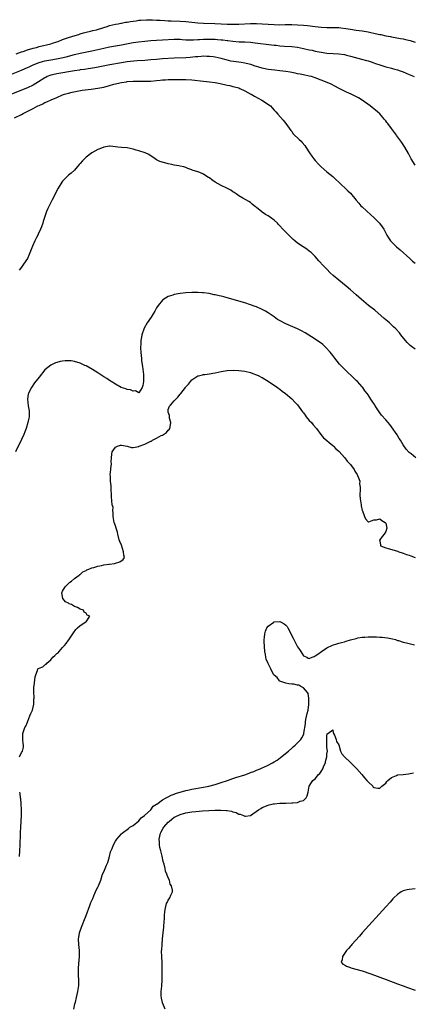
# Model space of a CAD drawing. Units: inches. Extents: x 2586000 to 2589000, y 1533000 to 1536000.
# Drawn here: x 2586206 to 2586340, y 1534319 to 1534654 of the extents above; entities that cross this region are included whole.
import ezdxf

# ---------------------------------------------------------------- set-up
doc = ezdxf.new("R2010")
doc.units = ezdxf.units.IN
doc.header["$MEASUREMENT"] = 0
doc.layers.add('LD25861533_2ft', color=254, linetype='Continuous')

msp = doc.modelspace()

# ---------------------------------------------------------------- linework, layer by layer
at = {"layer": 'LD25861533_2ft'}
for points, elevation in [([(2586205.23, 1534642.77), (2586207, 1534643.42), (2586207.62, 1534643.62), (2586209, 1534644.1), (2586211, 1534644.7), (2586212.17, 1534645), (2586213, 1534645.24), (2586217, 1534646.22), (2586217.61, 1534646.39), (2586219, 1534646.84), (2586219.47, 1534647), (2586221, 1534647.64), (2586221.97, 1534647.97), (2586223, 1534648.35), (2586225.31, 1534649), (2586226.57, 1534649.43), (2586227, 1534649.55), (2586228.11, 1534649.89), (2586229, 1534650.13), (2586230.49, 1534650.5), (2586231.29, 1534650.71), (2586232.57, 1534651), (2586235, 1534651.81), (2586236.15, 1534652.15), (2586237, 1534652.43), (2586239, 1534652.87), (2586239.9, 1534653), (2586240.78, 1534653.22), (2586241, 1534653.24), (2586242.44, 1534653.56), (2586243, 1534653.58), (2586244.14, 1534653.86), (2586245, 1534653.91), (2586246.01, 1534654.01), (2586247, 1534654.21), (2586247.68, 1534654.32), (2586249.57, 1534654.43), (2586251.59, 1534654.41), (2586253, 1534654.32), (2586254.21, 1534654.21), (2586255.83, 1534654.17), (2586257, 1534654.08), (2586257.93, 1534654.07), (2586261, 1534653.95), (2586263, 1534653.79), (2586265, 1534653.56), (2586267, 1534653.36), (2586269, 1534653.26), (2586272.89, 1534653.11), (2586275, 1534652.99), (2586277, 1534652.91), (2586279, 1534652.89), (2586281, 1534652.94), (2586285, 1534653.15), (2586287, 1534653.18), (2586289, 1534653.07), (2586291, 1534652.88), (2586293, 1534652.75), (2586295, 1534652.73), (2586296.78, 1534652.78), (2586299, 1534652.78), (2586301, 1534652.7), (2586303, 1534652.56), (2586304.42, 1534652.42), (2586307, 1534652.11), (2586309, 1534651.9), (2586311, 1534651.8), (2586311.79, 1534651.79), (2586313, 1534651.79), (2586315, 1534651.74), (2586315.68, 1534651.68), (2586317.45, 1534651.45), (2586319, 1534651.15), (2586321, 1534650.85), (2586323, 1534650.61), (2586325, 1534650.3), (2586325.9, 1534650.1), (2586327, 1534649.88), (2586328.49, 1534649.51), (2586329, 1534649.4), (2586329.34, 1534649.34), (2586331, 1534648.96), (2586332.65, 1534648.65), (2586333, 1534648.57), (2586336.06, 1534648.06), (2586337, 1534647.87), (2586337.71, 1534647.71), (2586339.29, 1534647.29), (2586341, 1534646.72)], 7488), ([(2586203, 1534635.61), (2586207, 1534637.22), (2586208.24, 1534637.76), (2586209, 1534638.09), (2586209.6, 1534638.4), (2586211, 1534639.06), (2586213, 1534639.86), (2586214.15, 1534640.15), (2586215, 1534640.4), (2586217, 1534640.75), (2586218.96, 1534641.04), (2586220.63, 1534641.37), (2586222.23, 1534641.77), (2586225, 1534642.53), (2586227, 1534642.97), (2586231, 1534643.77), (2586233, 1534644.25), (2586235, 1534644.74), (2586237, 1534645.18), (2586241, 1534645.88), (2586245, 1534646.63), (2586246.9, 1534646.9), (2586249, 1534647.13), (2586251, 1534647.33), (2586253, 1534647.5), (2586255, 1534647.6), (2586259, 1534647.76), (2586261, 1534647.73), (2586261.67, 1534647.67), (2586263, 1534647.61), (2586263.56, 1534647.57), (2586265.55, 1534647.55), (2586267, 1534647.64), (2586267.66, 1534647.66), (2586269, 1534647.77), (2586269.78, 1534647.78), (2586271, 1534647.82), (2586273, 1534647.74), (2586273.69, 1534647.69), (2586275, 1534647.55), (2586275.52, 1534647.52), (2586277, 1534647.32), (2586277.3, 1534647.3), (2586279, 1534647.09), (2586281.07, 1534646.93), (2586283, 1534646.84), (2586285, 1534646.72), (2586286.58, 1534646.58), (2586292.13, 1534645.87), (2586293, 1534645.76), (2586293.7, 1534645.7), (2586295, 1534645.53), (2586296.6, 1534645.4), (2586299, 1534645.25), (2586301, 1534645.04), (2586303, 1534644.63), (2586305, 1534644.17), (2586305.98, 1534643.98), (2586307, 1534643.74), (2586307.63, 1534643.63), (2586309, 1534643.35), (2586311, 1534643.05), (2586313.1, 1534642.9), (2586315, 1534642.79), (2586317, 1534642.5), (2586317.68, 1534642.32), (2586319, 1534642.02), (2586322.79, 1534641), (2586324.51, 1534640.51), (2586325, 1534640.39), (2586326.03, 1534640.03), (2586327, 1534639.74), (2586327.53, 1534639.53), (2586329.03, 1534639.03), (2586331, 1534638.4), (2586333, 1534637.86), (2586333.69, 1534637.69), (2586335, 1534637.31), (2586335.95, 1534637), (2586337, 1534636.59), (2586339, 1534635.72), (2586340.73, 1534635)], 7490), ([(2586341, 1534604.79), (2586339.67, 1534607), (2586338.74, 1534608.74), (2586337.48, 1534611), (2586337.3, 1534611.3), (2586336.5, 1534612.5), (2586334.84, 1534614.84), (2586334.71, 1534615), (2586333.99, 1534615.99), (2586333, 1534617.27), (2586331.73, 1534619), (2586331.4, 1534619.4), (2586331, 1534619.91), (2586330.53, 1534620.53), (2586330.2, 1534621), (2586329, 1534622.27), (2586328.26, 1534623), (2586327.55, 1534623.55), (2586327, 1534624.02), (2586326.43, 1534624.43), (2586325.73, 1534625), (2586322.95, 1534627), (2586321.73, 1534627.73), (2586320.43, 1534628.43), (2586319.3, 1534629), (2586317.71, 1534629.71), (2586317, 1534630.05), (2586315.19, 1534631), (2586313.74, 1534631.74), (2586312.4, 1534632.4), (2586311.12, 1534633), (2586309, 1534633.86), (2586307, 1534634.62), (2586305.75, 1534635), (2586305, 1534635.18), (2586303, 1534635.59), (2586301.86, 1534635.86), (2586301, 1534636.01), (2586300.2, 1534636.2), (2586298.52, 1534636.52), (2586297, 1534636.77), (2586295, 1534637.02), (2586293.21, 1534637.21), (2586291, 1534637.49), (2586290.42, 1534637.58), (2586289, 1534637.87), (2586287.8, 1534638.2), (2586287, 1534638.46), (2586286.62, 1534638.62), (2586285.1, 1534639.1), (2586283.53, 1534639.53), (2586283, 1534639.64), (2586281.82, 1534639.82), (2586281, 1534639.94), (2586280.05, 1534640.05), (2586278.33, 1534640.33), (2586276.71, 1534640.71), (2586275, 1534641.19), (2586273, 1534641.64), (2586272.28, 1534641.72), (2586271, 1534641.91), (2586270.1, 1534641.9), (2586269, 1534641.95), (2586268.14, 1534641.86), (2586267, 1534641.8), (2586266.29, 1534641.71), (2586264.47, 1534641.53), (2586263, 1534641.42), (2586259, 1534641.25), (2586254.97, 1534641.03), (2586253, 1534640.88), (2586251, 1534640.71), (2586249, 1534640.55), (2586246.38, 1534640.38), (2586244.17, 1534640.17), (2586243, 1534640.02), (2586241, 1534639.72), (2586237.12, 1534639), (2586233.69, 1534638.31), (2586232, 1534638), (2586229.67, 1534637.67), (2586228.51, 1534637.49), (2586227, 1534637.3), (2586226.75, 1534637.25), (2586225, 1534637), (2586219, 1534635.95), (2586217.6, 1534635.6), (2586217, 1534635.48), (2586215.79, 1534635), (2586215.26, 1534634.74), (2586215, 1534634.6), (2586212.82, 1534633.18), (2586211, 1534632.12), (2586209, 1534631.21), (2586203.62, 1534629)], 7492), ([(2586204.59, 1534621), (2586207, 1534622.11), (2586207.62, 1534622.38), (2586211, 1534624.13), (2586212.61, 1534625), (2586213, 1534625.2), (2586214.27, 1534625.73), (2586215, 1534626.13), (2586215.62, 1534626.38), (2586217.12, 1534627.12), (2586219, 1534627.94), (2586221, 1534628.76), (2586221.68, 1534629), (2586223, 1534629.4), (2586224.28, 1534629.72), (2586225.92, 1534630.08), (2586227.64, 1534630.36), (2586230.7, 1534630.7), (2586233.03, 1534631.03), (2586235, 1534631.43), (2586237, 1534631.96), (2586238.39, 1534632.39), (2586241, 1534633.05), (2586242.71, 1534633.29), (2586243, 1534633.35), (2586245, 1534633.48), (2586247, 1534633.48), (2586249, 1534633.45), (2586251, 1534633.51), (2586253, 1534633.67), (2586254.2, 1534633.8), (2586255, 1534633.9), (2586256.04, 1534633.96), (2586257, 1534634.05), (2586259, 1534634.05), (2586263, 1534633.98), (2586265, 1534633.88), (2586269, 1534633.44), (2586271, 1534633.26), (2586273, 1534633.02), (2586274.65, 1534632.65), (2586277, 1534632.09), (2586277.94, 1534631.94), (2586279, 1534631.67), (2586279.58, 1534631.58), (2586281, 1534631.15), (2586281.38, 1534631), (2586283, 1534630.21), (2586285.06, 1534629.06), (2586285.19, 1534629), (2586286.33, 1534628.33), (2586287.63, 1534627.63), (2586288.88, 1534627), (2586291.74, 1534625), (2586292.35, 1534624.35), (2586293, 1534623.61), (2586293.61, 1534623), (2586294.24, 1534622.24), (2586296.15, 1534620.15), (2586297.05, 1534619.05), (2586298.67, 1534616.67), (2586299, 1534616.26), (2586299.54, 1534615.54), (2586301.57, 1534613.57), (2586302.23, 1534613), (2586302.6, 1534612.6), (2586303.49, 1534611.49), (2586303.87, 1534611), (2586305.11, 1534609), (2586305.91, 1534607.91), (2586306.51, 1534607), (2586307, 1534606.43), (2586308.29, 1534605), (2586309, 1534604.3), (2586311, 1534602.52), (2586313, 1534600.96), (2586313.98, 1534599.98), (2586315, 1534599.07), (2586318.06, 1534596.06), (2586319, 1534595.21), (2586321, 1534592.86), (2586321.84, 1534591.84), (2586322.59, 1534591), (2586323, 1534590.58), (2586325.92, 1534587.92), (2586327, 1534586.98), (2586328.95, 1534585), (2586329.84, 1534583.84), (2586330.37, 1534583), (2586331.42, 1534581), (2586332, 1534580), (2586332.67, 1534579), (2586333, 1534578.65), (2586334.67, 1534577), (2586335.95, 1534575.95), (2586339.19, 1534573), (2586340.12, 1534572.12), (2586341, 1534571.37)], 7494), ([(2586341, 1534542.12), (2586339.76, 1534543), (2586339.35, 1534543.35), (2586339, 1534543.69), (2586338.32, 1534544.32), (2586337.75, 1534545), (2586336.2, 1534547), (2586335.67, 1534547.67), (2586334.45, 1534549), (2586333.72, 1534549.72), (2586333, 1534550.35), (2586332.31, 1534551), (2586331.62, 1534551.62), (2586331, 1534552.09), (2586330.53, 1534552.53), (2586327.31, 1534555.31), (2586325.2, 1534557), (2586322.78, 1534559), (2586321, 1534560.58), (2586319, 1534562.32), (2586317.53, 1534563.53), (2586315, 1534565.58), (2586313.17, 1534567.17), (2586312.12, 1534568.12), (2586311, 1534569.31), (2586310.12, 1534570.12), (2586309.17, 1534571.17), (2586309, 1534571.39), (2586308.22, 1534572.22), (2586307, 1534573.65), (2586305.58, 1534575), (2586305, 1534575.48), (2586304.12, 1534576.12), (2586302.91, 1534576.91), (2586301, 1534578.25), (2586300.08, 1534579), (2586299.5, 1534579.5), (2586298.46, 1534580.46), (2586296.01, 1534583), (2586295, 1534584.11), (2586294.56, 1534584.56), (2586294.15, 1534585), (2586293, 1534586.07), (2586291.74, 1534587), (2586291, 1534587.48), (2586290.03, 1534588.03), (2586289, 1534588.77), (2586288.85, 1534588.85), (2586287, 1534590.41), (2586286.65, 1534590.65), (2586286.26, 1534591), (2586285.57, 1534591.57), (2586285, 1534592.11), (2586284.4, 1534592.4), (2586282.41, 1534593.59), (2586281, 1534594.35), (2586280.1, 1534595), (2586279.44, 1534595.44), (2586279, 1534595.69), (2586278.24, 1534596.24), (2586276.92, 1534596.92), (2586275, 1534597.84), (2586273, 1534599), (2586271.83, 1534599.83), (2586271, 1534600.44), (2586270.64, 1534600.64), (2586270.13, 1534601), (2586269, 1534601.7), (2586267.68, 1534602.32), (2586267, 1534602.57), (2586265.16, 1534603.16), (2586265, 1534603.26), (2586263.69, 1534603.69), (2586263, 1534604.01), (2586262.27, 1534604.27), (2586261, 1534604.53), (2586260.63, 1534604.63), (2586259, 1534604.86), (2586258.23, 1534605), (2586257, 1534605.27), (2586256.61, 1534605.39), (2586254.08, 1534606.08), (2586253, 1534606.67), (2586252.48, 1534607), (2586250.4, 1534608.4), (2586249.06, 1534609.06), (2586247, 1534609.73), (2586246.02, 1534609.98), (2586245, 1534610.29), (2586243, 1534610.67), (2586241.11, 1534610.89), (2586239.82, 1534611), (2586239, 1534611.1), (2586237.25, 1534611.25), (2586237, 1534611.29), (2586235, 1534610.96), (2586233.64, 1534610.36), (2586233, 1534610.17), (2586231, 1534609.05), (2586230.93, 1534609), (2586229, 1534607.49), (2586228.49, 1534607), (2586227.74, 1534606.26), (2586227, 1534605.38), (2586226.66, 1534605), (2586225, 1534603.07), (2586223.93, 1534602.07), (2586223, 1534601.37), (2586222.59, 1534601), (2586221, 1534599.41), (2586220.69, 1534599), (2586219.49, 1534597), (2586218.49, 1534595), (2586218.03, 1534593.97), (2586217.45, 1534593), (2586216.39, 1534591), (2586215.95, 1534590.05), (2586215.48, 1534589), (2586214.86, 1534587), (2586214.36, 1534585.64), (2586214.22, 1534585), (2586213.81, 1534583.81), (2586213.47, 1534583), (2586212.66, 1534581.34), (2586212.54, 1534581), (2586212.13, 1534580.13), (2586211.57, 1534579), (2586210.78, 1534577.22), (2586209.65, 1534574.35), (2586209.03, 1534573), (2586207.69, 1534571), (2586207, 1534570.03), (2586206.16, 1534569)], 7496), ([(2586341.27, 1534505), (2586339.68, 1534506.32), (2586339, 1534506.86), (2586337.95, 1534507.95), (2586337, 1534509.45), (2586336.09, 1534511), (2586335.65, 1534511.65), (2586334.89, 1534512.89), (2586333, 1534515.61), (2586332.38, 1534516.38), (2586331.81, 1534517), (2586331, 1534517.99), (2586329.58, 1534519.58), (2586329, 1534520.36), (2586328.74, 1534520.74), (2586327.9, 1534522.1), (2586327.31, 1534523), (2586327.17, 1534523.17), (2586326.36, 1534524.36), (2586325.99, 1534525), (2586325.57, 1534525.57), (2586325, 1534526.52), (2586324.65, 1534527), (2586323.91, 1534527.91), (2586323.18, 1534529), (2586323, 1534529.23), (2586321.41, 1534531), (2586321, 1534531.42), (2586320.17, 1534532.16), (2586319.32, 1534533), (2586318.1, 1534534.1), (2586317.17, 1534535), (2586316.1, 1534536.1), (2586315.27, 1534537), (2586313.67, 1534539), (2586313, 1534539.9), (2586312.13, 1534541), (2586310.66, 1534542.66), (2586310.3, 1534543), (2586309.61, 1534543.61), (2586309, 1534544.06), (2586308.48, 1534544.48), (2586307, 1534545.47), (2586303.61, 1534547.61), (2586302.33, 1534548.33), (2586301, 1534548.95), (2586297, 1534550.69), (2586296.37, 1534551), (2586295.48, 1534551.48), (2586294.22, 1534552.22), (2586293, 1534553.11), (2586291, 1534554.47), (2586290.07, 1534555), (2586289, 1534555.56), (2586287, 1534556.46), (2586286.62, 1534556.62), (2586285, 1534557.23), (2586283, 1534557.86), (2586277, 1534559.59), (2586275.87, 1534559.87), (2586275, 1534560.12), (2586274.26, 1534560.26), (2586273, 1534560.62), (2586272.65, 1534560.65), (2586270.96, 1534561.04), (2586269, 1534561.3), (2586268.67, 1534561.33), (2586267, 1534561.4), (2586265, 1534561.39), (2586263, 1534561.27), (2586261, 1534561.02), (2586259, 1534560.66), (2586258.48, 1534560.48), (2586257, 1534560.06), (2586255.11, 1534558.89), (2586255, 1534558.79), (2586253.55, 1534557), (2586253, 1534556.15), (2586252.36, 1534555), (2586251.84, 1534554.16), (2586251.11, 1534553), (2586249.77, 1534551), (2586248.79, 1534549.21), (2586248.02, 1534547), (2586247.83, 1534546.17), (2586247.65, 1534545), (2586247.61, 1534543.61), (2586247.55, 1534543), (2586247.54, 1534542.46), (2586247.64, 1534541), (2586247.8, 1534539.8), (2586247.83, 1534539), (2586247.91, 1534538.09), (2586248.16, 1534536.15), (2586248.52, 1534533.48), (2586248.54, 1534533), (2586248.51, 1534532.51), (2586248.54, 1534531), (2586248.31, 1534529.69), (2586248.08, 1534529), (2586247, 1534527.21), (2586245.82, 1534527.82), (2586245, 1534527.7), (2586244.15, 1534528.15), (2586243, 1534528.32), (2586242.53, 1534528.53), (2586240.96, 1534529), (2586239, 1534530.08), (2586237.53, 1534531), (2586237.23, 1534531.23), (2586237, 1534531.35), (2586236.06, 1534532.06), (2586235, 1534532.67), (2586233, 1534533.98), (2586231.14, 1534535.14), (2586229, 1534536.33), (2586228.53, 1534536.53), (2586227, 1534537.29), (2586225, 1534537.9), (2586223.95, 1534538.05), (2586223, 1534538.11), (2586221.9, 1534538.1), (2586221, 1534537.99), (2586220.15, 1534537.85), (2586219, 1534537.55), (2586218.59, 1534537.41), (2586217.69, 1534537), (2586217, 1534536.63), (2586215, 1534535.05), (2586213, 1534532.54), (2586211.47, 1534530.53), (2586210.37, 1534529), (2586209.78, 1534527.78), (2586209.36, 1534527), (2586209.29, 1534526.71), (2586209.03, 1534525), (2586209.27, 1534522.73), (2586209.6, 1534521), (2586209.64, 1534519.64), (2586209.61, 1534519), (2586209.49, 1534518.51), (2586209.22, 1534517), (2586208.56, 1534515), (2586208.13, 1534513.87), (2586207.77, 1534513), (2586207, 1534511.26), (2586204.94, 1534507)], 7498), ([(2586206.34, 1534403), (2586207, 1534404.49), (2586207.35, 1534405), (2586207.71, 1534406.29), (2586207.66, 1534407), (2586207.55, 1534407.55), (2586207.42, 1534409), (2586207.48, 1534410.52), (2586207.48, 1534411), (2586207.7, 1534411.7), (2586208.15, 1534413), (2586208.46, 1534413.54), (2586209.1, 1534414.9), (2586209.18, 1534415.18), (2586209.88, 1534417), (2586210.15, 1534417.85), (2586210.7, 1534419), (2586211, 1534419.94), (2586211.24, 1534421), (2586211.26, 1534422.74), (2586211.34, 1534423), (2586211.36, 1534423.36), (2586211.17, 1534425), (2586211.17, 1534426.83), (2586211.2, 1534427), (2586211.29, 1534427.29), (2586211.71, 1534430.29), (2586211.9, 1534431), (2586212.43, 1534432.43), (2586212.62, 1534433), (2586213, 1534433.25), (2586214.22, 1534433.78), (2586215, 1534434.36), (2586215.41, 1534434.59), (2586215.61, 1534435), (2586217, 1534436.1), (2586217.71, 1534437), (2586218.41, 1534437.59), (2586219, 1534438.28), (2586219.44, 1534438.56), (2586219.78, 1534439), (2586221, 1534440.34), (2586221.67, 1534441), (2586222.26, 1534441.74), (2586223, 1534442.86), (2586223.07, 1534442.93), (2586223.31, 1534443.31), (2586224.69, 1534445.31), (2586225.56, 1534446.45), (2586226.02, 1534447), (2586227, 1534447.86), (2586228.94, 1534449.06), (2586229, 1534449.12), (2586230.31, 1534451), (2586229.39, 1534451.39), (2586229, 1534452.02), (2586228.38, 1534452.38), (2586228.11, 1534453), (2586227, 1534453.41), (2586226.08, 1534453.92), (2586225, 1534454.36), (2586223.99, 1534455), (2586223.27, 1534455.27), (2586223, 1534455.5), (2586221.95, 1534455.95), (2586221.08, 1534457), (2586220.7, 1534459), (2586221, 1534459.48), (2586221.88, 1534461), (2586223, 1534462.1), (2586223.42, 1534462.58), (2586224, 1534463), (2586225, 1534463.86), (2586226.67, 1534465), (2586226.82, 1534465.18), (2586227, 1534465.27), (2586227.89, 1534466.11), (2586229, 1534466.59), (2586229.22, 1534466.78), (2586229.9, 1534467), (2586231, 1534467.53), (2586231.6, 1534467.6), (2586233, 1534468.1), (2586234.27, 1534468.27), (2586235, 1534468.46), (2586236.72, 1534468.72), (2586237, 1534468.77), (2586238.72, 1534469), (2586239, 1534469.12), (2586240.44, 1534469.56), (2586241.67, 1534470.33), (2586242.03, 1534471), (2586241.84, 1534471.84), (2586241.75, 1534473), (2586241, 1534475.27), (2586240.48, 1534476.48), (2586240.31, 1534477), (2586239.79, 1534479), (2586239.65, 1534479.65), (2586239.22, 1534481), (2586239, 1534481.83), (2586238.55, 1534483), (2586238.36, 1534484.36), (2586238.2, 1534485), (2586238.26, 1534486.26), (2586238.15, 1534487), (2586238.18, 1534488.18), (2586237.93, 1534489), (2586237.71, 1534490.29), (2586237.67, 1534491.67), (2586237.67, 1534493), (2586237.59, 1534493.59), (2586237.59, 1534495), (2586237.49, 1534495.49), (2586237.35, 1534497), (2586237.28, 1534498.72), (2586237.22, 1534499.22), (2586237.41, 1534501), (2586237.39, 1534501.39), (2586237.62, 1534503), (2586237.59, 1534503.59), (2586237.65, 1534505), (2586237.77, 1534506.23), (2586237.86, 1534507), (2586239, 1534508.62), (2586239.64, 1534509), (2586240.72, 1534509.28), (2586241, 1534509.35), (2586242.99, 1534509.02), (2586244.49, 1534508.49), (2586245, 1534508.56), (2586246.91, 1534508.91), (2586247, 1534508.94), (2586247.11, 1534509), (2586249, 1534509.63), (2586250.34, 1534510.34), (2586251, 1534510.64), (2586251.26, 1534510.74), (2586251.58, 1534511), (2586253, 1534511.66), (2586254.58, 1534512.58), (2586255, 1534512.79), (2586256.35, 1534513.65), (2586257, 1534514.45), (2586257.31, 1534514.69), (2586257.48, 1534515), (2586257.57, 1534515.57), (2586257.89, 1534517), (2586257.44, 1534518.56), (2586257.39, 1534519), (2586257.43, 1534519.43), (2586257, 1534520.6), (2586256.94, 1534520.94), (2586256.91, 1534521), (2586257, 1534521.44), (2586257.4, 1534522.6), (2586257.69, 1534523), (2586259, 1534524.49), (2586260.25, 1534525.75), (2586261, 1534526.73), (2586261.25, 1534527), (2586262.85, 1534529), (2586263, 1534529.22), (2586263.86, 1534530.14), (2586264.51, 1534531), (2586265, 1534531.57), (2586267, 1534532.93), (2586267.26, 1534533), (2586268.67, 1534533.33), (2586269, 1534533.38), (2586269.43, 1534533.43), (2586271, 1534533.63), (2586272.13, 1534533.87), (2586273, 1534534.01), (2586275, 1534534.48), (2586277, 1534534.84), (2586279.04, 1534534.96), (2586281, 1534534.82), (2586283, 1534534.56), (2586285, 1534534.09), (2586285.79, 1534533.79), (2586287, 1534533.36), (2586287.77, 1534533), (2586288.56, 1534532.56), (2586289, 1534532.37), (2586289.81, 1534531.81), (2586291, 1534531.16), (2586294.15, 1534529), (2586294.63, 1534528.63), (2586295, 1534528.38), (2586295.76, 1534527.76), (2586296.91, 1534527), (2586299, 1534525.18), (2586299.18, 1534525), (2586300.02, 1534524.02), (2586301.03, 1534523.03), (2586302.73, 1534520.73), (2586303, 1534520.4), (2586303.56, 1534519.56), (2586303.98, 1534519), (2586305, 1534517.76), (2586305.71, 1534517), (2586306.28, 1534516.28), (2586307.45, 1534515), (2586308.96, 1534512.96), (2586309.86, 1534511.86), (2586310.84, 1534511), (2586310.92, 1534510.92), (2586311.71, 1534510.29), (2586313, 1534509.21), (2586313.22, 1534509), (2586314.06, 1534508.06), (2586315, 1534507.33), (2586315.14, 1534507.14), (2586317, 1534505.14), (2586317.11, 1534505), (2586317.89, 1534503.89), (2586318.77, 1534503), (2586318.86, 1534502.86), (2586319, 1534502.73), (2586320.24, 1534501), (2586320.49, 1534500.49), (2586321, 1534499.81), (2586321.27, 1534499.27), (2586321.45, 1534499), (2586321.78, 1534498.22), (2586322.15, 1534497), (2586322.09, 1534496.09), (2586322.35, 1534495), (2586322.36, 1534493.64), (2586322.23, 1534493), (2586322.23, 1534492.23), (2586322.28, 1534491), (2586322.62, 1534489), (2586322.68, 1534488.68), (2586323.04, 1534487.04), (2586323.12, 1534486.88), (2586323.81, 1534485), (2586324.16, 1534484.16), (2586325, 1534483.23), (2586325.21, 1534483.21), (2586327, 1534483.81), (2586327.91, 1534483.91), (2586329, 1534484.21), (2586329.67, 1534483.67), (2586330.81, 1534483), (2586331, 1534482.67), (2586331.41, 1534481), (2586331, 1534479.87), (2586330.48, 1534479), (2586329.81, 1534478.19), (2586329, 1534477.05), (2586328.96, 1534477.04), (2586328.95, 1534477), (2586329, 1534476.71), (2586329.19, 1534475.19), (2586329.26, 1534475), (2586331, 1534474.35), (2586331.87, 1534474.13), (2586334.72, 1534473.28), (2586335, 1534473.19), (2586335.43, 1534473), (2586336.62, 1534472.62), (2586337, 1534472.51), (2586338.07, 1534472.07), (2586339, 1534471.8), (2586339.56, 1534471.56), (2586341, 1534471.07)], 7500), ([(2586224.85, 1534317), (2586225.2, 1534318.8), (2586225.35, 1534319.35), (2586225.7, 1534321), (2586225.97, 1534322.03), (2586226.2, 1534323), (2586226.39, 1534324.4), (2586226.52, 1534325), (2586226.55, 1534325.45), (2586226.54, 1534327), (2586226.41, 1534328.41), (2586226.42, 1534329.58), (2586226.38, 1534331), (2586226.48, 1534332.48), (2586226.73, 1534335), (2586226.73, 1534336.73), (2586226.72, 1534337), (2586226.52, 1534339), (2586226.46, 1534341), (2586226.55, 1534341.45), (2586226.77, 1534343), (2586227.43, 1534345), (2586227.93, 1534346.07), (2586228.24, 1534347), (2586229, 1534348.88), (2586230.29, 1534352.29), (2586230.55, 1534353), (2586230.65, 1534353.35), (2586231.24, 1534354.76), (2586231.69, 1534355.69), (2586232.23, 1534357), (2586232.42, 1534357.58), (2586233, 1534358.58), (2586233.13, 1534358.87), (2586233.21, 1534359), (2586233.98, 1534361), (2586234.63, 1534363), (2586235, 1534363.83), (2586235.46, 1534365), (2586235.93, 1534366.08), (2586236.36, 1534367), (2586236.99, 1534369), (2586237.35, 1534370.65), (2586237.83, 1534371.83), (2586238.28, 1534373), (2586239, 1534374.27), (2586239.46, 1534375), (2586241, 1534376.77), (2586241.26, 1534377), (2586243.39, 1534378.61), (2586243.94, 1534379), (2586245, 1534379.67), (2586247, 1534381.16), (2586247.76, 1534382.24), (2586248.94, 1534383), (2586251, 1534385.01), (2586251.81, 1534386.19), (2586253, 1534386.86), (2586253.06, 1534386.94), (2586255, 1534388.33), (2586256.25, 1534389), (2586256.69, 1534389.31), (2586257, 1534389.38), (2586258.01, 1534389.99), (2586259, 1534390.28), (2586259.49, 1534390.51), (2586263, 1534391.54), (2586263.66, 1534391.66), (2586265, 1534391.96), (2586269, 1534392.64), (2586270.84, 1534393), (2586273, 1534393.65), (2586274.02, 1534393.98), (2586275, 1534394.28), (2586277.1, 1534395), (2586279, 1534395.69), (2586279.94, 1534395.94), (2586283, 1534396.9), (2586284.5, 1534397.5), (2586285, 1534397.65), (2586286.06, 1534398.06), (2586287, 1534398.44), (2586288.27, 1534399), (2586289, 1534399.29), (2586289.52, 1534399.52), (2586291, 1534400.19), (2586292.47, 1534401), (2586293, 1534401.28), (2586294.05, 1534401.95), (2586295.22, 1534402.78), (2586297.94, 1534405), (2586299, 1534406.02), (2586299.54, 1534406.46), (2586300.15, 1534407), (2586301, 1534407.86), (2586302.06, 1534409), (2586302.47, 1534409.53), (2586303, 1534410.54), (2586303.14, 1534410.86), (2586303.16, 1534411), (2586303.15, 1534411.15), (2586303.71, 1534414.29), (2586303.69, 1534415), (2586303.82, 1534415.82), (2586304.24, 1534417.76), (2586304.56, 1534419), (2586304.89, 1534420.89), (2586304.89, 1534421), (2586304.87, 1534421.13), (2586304.89, 1534423), (2586304.63, 1534424.63), (2586304.38, 1534425), (2586303, 1534426.55), (2586302.06, 1534427), (2586301.44, 1534427.44), (2586301, 1534427.46), (2586299.77, 1534427.77), (2586299, 1534427.82), (2586297.99, 1534427.99), (2586297, 1534428.12), (2586295, 1534428.86), (2586294.8, 1534429), (2586294.04, 1534430.04), (2586293, 1534430.88), (2586292.91, 1534431), (2586292.27, 1534432.27), (2586291.88, 1534433), (2586291, 1534434.85), (2586290.33, 1534436.33), (2586290.19, 1534437), (2586290.09, 1534437.91), (2586289.86, 1534439), (2586289.66, 1534442.34), (2586289.68, 1534443), (2586289.77, 1534443.77), (2586289.81, 1534445), (2586290.09, 1534445.91), (2586290.52, 1534447), (2586291, 1534447.63), (2586292.9, 1534449), (2586292.97, 1534449.03), (2586295, 1534449.14), (2586295.37, 1534449), (2586296.42, 1534448.42), (2586297, 1534447.96), (2586297.45, 1534447.45), (2586297.73, 1534447), (2586299.53, 1534443.53), (2586301, 1534440.52), (2586301.64, 1534439.64), (2586302.07, 1534439), (2586302.4, 1534438.4), (2586303, 1534437.51), (2586304.15, 1534437), (2586304.66, 1534436.66), (2586305, 1534436.54), (2586305.96, 1534437), (2586306.7, 1534437.3), (2586307, 1534437.44), (2586307.91, 1534438.09), (2586309.11, 1534439), (2586311, 1534440.24), (2586312.86, 1534441.14), (2586314.38, 1534441.62), (2586315, 1534441.79), (2586315.98, 1534442.02), (2586317, 1534442.3), (2586317.57, 1534442.43), (2586319, 1534442.9), (2586321, 1534443.45), (2586321.57, 1534443.57), (2586323, 1534443.81), (2586323.9, 1534443.9), (2586325, 1534443.95), (2586325.96, 1534443.96), (2586327, 1534443.93), (2586327.93, 1534443.93), (2586329, 1534443.87), (2586329.86, 1534443.86), (2586331.66, 1534443.66), (2586333.31, 1534443.31), (2586334.31, 1534443), (2586335, 1534442.75), (2586335.33, 1534442.67), (2586337, 1534442.14), (2586338.08, 1534441.92), (2586340.81, 1534441.19)], 7502), ([(2586255.98, 1534317), (2586255.11, 1534318.89), (2586255.07, 1534319), (2586255.07, 1534319.07), (2586255, 1534319.26), (2586254.73, 1534320.73), (2586254.63, 1534321), (2586254.57, 1534321.43), (2586254.59, 1534323), (2586254.79, 1534324.79), (2586254.92, 1534327), (2586254.92, 1534328.92), (2586254.95, 1534331), (2586254.89, 1534333), (2586254.74, 1534334.74), (2586254.72, 1534337), (2586254.76, 1534337.24), (2586254.86, 1534339), (2586255, 1534341), (2586255.19, 1534343), (2586255.43, 1534345), (2586255.62, 1534347), (2586255.67, 1534347.67), (2586255.72, 1534349), (2586255.79, 1534350.21), (2586255.89, 1534351), (2586256.41, 1534353), (2586256.59, 1534353.41), (2586257, 1534354.21), (2586257.5, 1534355), (2586257.8, 1534355.81), (2586258.4, 1534357), (2586258.47, 1534357.53), (2586258.13, 1534359), (2586257.66, 1534359.66), (2586257.35, 1534361), (2586257, 1534361.72), (2586256.54, 1534363), (2586256.05, 1534364.05), (2586255.89, 1534365), (2586255.58, 1534366.42), (2586255.29, 1534367.29), (2586254.88, 1534369.12), (2586254.41, 1534371), (2586254.16, 1534372.16), (2586254, 1534373), (2586253.94, 1534373.94), (2586253.9, 1534375), (2586254.34, 1534377), (2586254.56, 1534377.44), (2586255.28, 1534378.72), (2586255.45, 1534379), (2586257, 1534380.77), (2586257.24, 1534381), (2586258.19, 1534381.81), (2586259, 1534382.41), (2586259.38, 1534382.62), (2586261, 1534383.4), (2586263, 1534383.96), (2586265, 1534384.27), (2586266.41, 1534384.41), (2586268.6, 1534384.6), (2586270.75, 1534384.75), (2586272.86, 1534384.86), (2586274.89, 1534384.89), (2586276.79, 1534384.79), (2586277, 1534384.74), (2586278.52, 1534384.52), (2586279, 1534384.31), (2586280.06, 1534384.06), (2586281, 1534383.53), (2586281.47, 1534383.47), (2586282.55, 1534383), (2586283, 1534382.77), (2586283.23, 1534382.77), (2586285, 1534383.06), (2586287.67, 1534385), (2586288.54, 1534385.46), (2586289, 1534385.78), (2586291, 1534386.6), (2586291.31, 1534386.69), (2586292.75, 1534387), (2586293, 1534387.04), (2586295, 1534387.21), (2586295.2, 1534387.2), (2586297, 1534387.28), (2586299, 1534387.3), (2586299.37, 1534387.37), (2586301, 1534387.45), (2586301.87, 1534387.87), (2586303, 1534388.18), (2586303.88, 1534389), (2586304.28, 1534389.72), (2586304.58, 1534391), (2586304.96, 1534393.04), (2586305.71, 1534394.29), (2586306.22, 1534395), (2586307, 1534395.52), (2586308.18, 1534397), (2586308.6, 1534397.4), (2586309, 1534397.99), (2586309.59, 1534399), (2586310, 1534400), (2586310.46, 1534401), (2586310.55, 1534401.45), (2586310.95, 1534403), (2586311, 1534403.93), (2586311.15, 1534405), (2586311, 1534406.27), (2586310.97, 1534407), (2586310.96, 1534409), (2586311, 1534410.14), (2586311.12, 1534410.88), (2586311.35, 1534411), (2586313, 1534412.19), (2586313.17, 1534411.17), (2586313.24, 1534411), (2586313.55, 1534410.45), (2586314.14, 1534409), (2586314.28, 1534408.28), (2586315, 1534407.17), (2586315.57, 1534405), (2586316.05, 1534404.05), (2586317.01, 1534403), (2586319, 1534401.07), (2586319.09, 1534401), (2586320.04, 1534400.04), (2586321.18, 1534399), (2586322.92, 1534397), (2586323.82, 1534395.82), (2586324.59, 1534395), (2586325, 1534394.46), (2586326.61, 1534393), (2586326.75, 1534392.75), (2586327, 1534392.56), (2586328.35, 1534392.35), (2586329, 1534392.36), (2586329.67, 1534393), (2586331, 1534394.09), (2586331.4, 1534394.61), (2586331.79, 1534395), (2586333, 1534396), (2586334.71, 1534396.71), (2586335, 1534396.86), (2586337, 1534397.06), (2586338.79, 1534397.21), (2586340.45, 1534397.55)], 7504), ([(2586206.35, 1534369), (2586206.47, 1534371), (2586206.52, 1534373), (2586206.71, 1534376.71), (2586206.72, 1534377.28), (2586206.79, 1534379), (2586207.02, 1534383.02), (2586207, 1534385), (2586206.89, 1534387), (2586206.75, 1534388.75), (2586206.71, 1534389), (2586206.52, 1534390.52), (2586206.39, 1534391)], 7500), ([(2586341, 1534357.98), (2586340.04, 1534357.96), (2586339, 1534357.8), (2586338.27, 1534357.73), (2586337, 1534357.34), (2586336.73, 1534357.27), (2586336.22, 1534357), (2586335, 1534356.11), (2586333.81, 1534355), (2586333.41, 1534354.59), (2586332.48, 1534353.52), (2586331, 1534351.9), (2586323, 1534342.96), (2586322.07, 1534341.93), (2586319.46, 1534339), (2586319.26, 1534338.74), (2586319, 1534338.45), (2586318.34, 1534337.66), (2586317.71, 1534337), (2586317, 1534335.97), (2586316.29, 1534335), (2586316.24, 1534333.76), (2586315.83, 1534333), (2586316.37, 1534332.37), (2586317, 1534332.08), (2586317.65, 1534331.65), (2586319, 1534331.19), (2586319.13, 1534331.13), (2586323, 1534330.02), (2586325.97, 1534329), (2586331.13, 1534327.13), (2586335, 1534325.68), (2586337, 1534324.97), (2586338.43, 1534324.43), (2586341, 1534323.51)], 7506)]:
    msp.add_lwpolyline(points, dxfattribs=dict(at, elevation=elevation))

doc.saveas('drawing.dxf')
